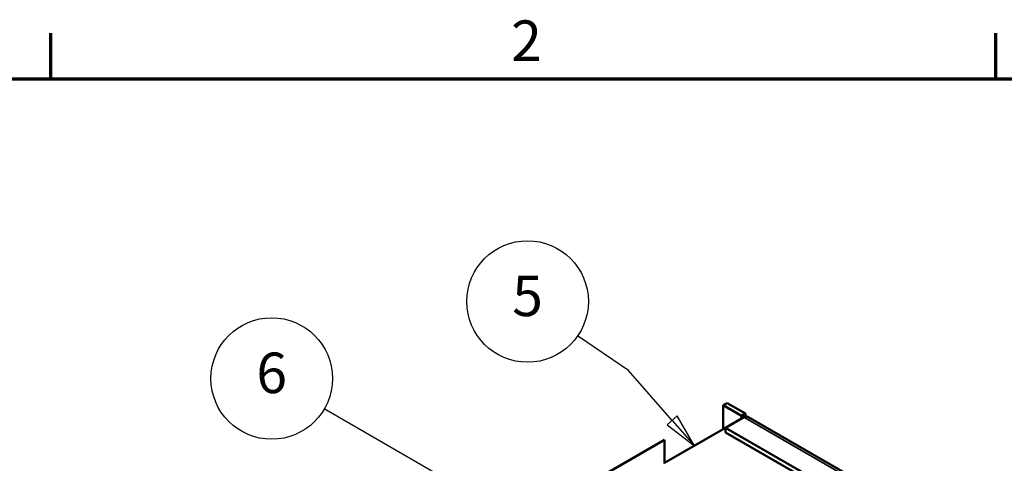
# Model space of a CAD drawing. Units: millimetres. Extents: x 0 to 1680, y 0 to 1188.
# Drawn here: x 1111 to 1402, y 1034 to 1166 of the extents above; entities that cross this region are included whole.
import ezdxf

# ---------------------------------------------------------------- set-up
doc = ezdxf.new("R2010")
doc.units = ezdxf.units.MM
doc.header["$LTSCALE"] = 4
for name, color, linetype, lineweight in [('Border (ISO)', 7, 'Continuous', 70), ('Symbol (ISO)', 7, 'Continuous', 25), ('Visible (ISO)', 7, 'Continuous', 50), ('Visible Narrow (ISO)', 7, 'Continuous', 35)]:
    doc.layers.add(name, color=color, linetype=linetype, lineweight=lineweight)
doc.styles.add('Note Text (ISO)', font='tahoma.ttf')

# ---------------------------------------------------------------- blocks, each defined once
blk = doc.blocks.new('Borders Default Border')
at = {"layer": 'Border (ISO)'}
for p, q in [((280, 287), (280, 290.4)), ((350, 287), (350, 290.4))]:
    blk.add_line(p, q, dxfattribs=at)
at = {"layer": 'Border (ISO)', "flags": 128}
blk.add_lwpolyline([(10, 10), (10, 287), (410, 287), (410, 10), (10, 10)], dxfattribs=at)
at = {"layer": 'Border (ISO)', "insert": (314.09, 287.4), "char_height": 3, "attachment_point": 7, "style": 'Note Text (ISO)'}
blk.add_mtext('2', dxfattribs=at)
blk = doc.blocks.new('Balloon3')
at = {"layer": 'Symbol (ISO)'}
for p, q in [((322.78, 265.419), (319.011, 267.993)), ((326.017, 261.722), (322.78, 265.419)), ((326.393, 262.051), (325.641, 261.393)), ((327.664, 259.841), (326.393, 262.051)), ((325.641, 261.393), (327.664, 259.841)), ((326.017, 261.722), (327.664, 259.841))]:
    blk.add_line(p, q, dxfattribs=at)
at = {"layer": 'Symbol (ISO)', "flags": 128}
blk.add_lwpolyline([(325.641, 261.393), (327.664, 259.841), (326.393, 262.051), (325.641, 261.393)], dxfattribs=at)
at = {"layer": 'Symbol (ISO)'}
blk.add_circle((315.309, 270.521), 4.5, dxfattribs=at)
blk.add_solid([(325.641, 261.393), (327.664, 259.841), (326.393, 262.051), (325.641, 261.393)], dxfattribs=at)
at = {"layer": 'Symbol (ISO)', "insert": (315.309, 270.553), "char_height": 3, "attachment_point": 5, "style": 'Note Text (ISO)'}
blk.add_mtext('5', dxfattribs=at)
blk = doc.blocks.new('Balloon5')
at = {"layer": 'Symbol (ISO)'}
for p, q in [((308.574, 257.766), (300.254, 262.57)), ((308.574, 231.594), (308.574, 257.766)), ((308.074, 231.594), (308.574, 229.094)), ((309.074, 231.594), (308.074, 231.594)), ((308.574, 231.594), (308.574, 229.094)), ((308.574, 229.094), (309.074, 231.594))]:
    blk.add_line(p, q, dxfattribs=at)
at = {"layer": 'Symbol (ISO)', "flags": 128}
blk.add_lwpolyline([(308.074, 231.594), (308.574, 229.094), (309.074, 231.594), (308.074, 231.594)], dxfattribs=at)
at = {"layer": 'Symbol (ISO)'}
blk.add_circle((296.357, 264.82), 4.5, dxfattribs=at)
blk.add_solid([(308.074, 231.594), (308.574, 229.094), (309.074, 231.594), (308.074, 231.594)], dxfattribs=at)
at = {"layer": 'Symbol (ISO)', "insert": (296.357, 264.851), "char_height": 3, "attachment_point": 5, "style": 'Note Text (ISO)'}
blk.add_mtext('6', dxfattribs=at)

msp = doc.modelspace()

# ---------------------------------------------------------------- linework, layer by layer
at = {"layer": 'Visible (ISO)'}
for p, q in [((1320.374, 1052.023), (1319.195, 1051.344)), ((1319.195, 1051.344), (1324.616, 1048.222)), ((1319.195, 1044.283), (1319.195, 1051.344)), ((1325.795, 1048.901), (1320.374, 1052.023)), ((1319.902, 1044.695), (1325.323, 1047.817)), ((1324.616, 1048.222), (1325.795, 1048.901)), ((1324.616, 1047.41), (1324.616, 1048.222)), ((1325.795, 1048.901), (1325.795, 1048.009)), ((1326.488, 1047.931), (1511.75, 941.246)), ((1319.902, 1044.69), (1301.798, 1034.264)), ((1505.164, 938.01), (1319.902, 1044.695)), ((1319.902, 1043.333), (1319.902, 1044.695)), ((1504.715, 936.906), (1319.902, 1043.333)), ((1301.798, 1041.133), (1204.6, 985.161)), ((1301.798, 1041.133), (1301.798, 1041.021)), ((1301.798, 1034.072), (1301.798, 1041.021))]:
    msp.add_line(p, q, dxfattribs=at)
msp.add_ellipse((1325.323, 1045.909), major_axis=(1.164, 2.022), ratio=0.5780931, start_param=0, end_param=0.7834645, dxfattribs=at)
at = {"layer": 'Visible Narrow (ISO)'}
for p, q in [((1510.585, 941.132), (1325.323, 1047.817)), ((1301.798, 1041.021), (1204.698, 985.105))]:
    msp.add_line(p, q, dxfattribs=at)

# ---------------------------------------------------------------- block references
at = {"xscale": 4, "yscale": 4, "zscale": 4}
msp.add_blockref('Borders Default Border', (0, 0), dxfattribs=at)
at = {"layer": 'Symbol (ISO)', "xscale": 4, "yscale": 4, "zscale": 4}
for name in ['Balloon3', 'Balloon5']:
    msp.add_blockref(name, (0, 0), dxfattribs=at)

doc.saveas('drawing.dxf')
